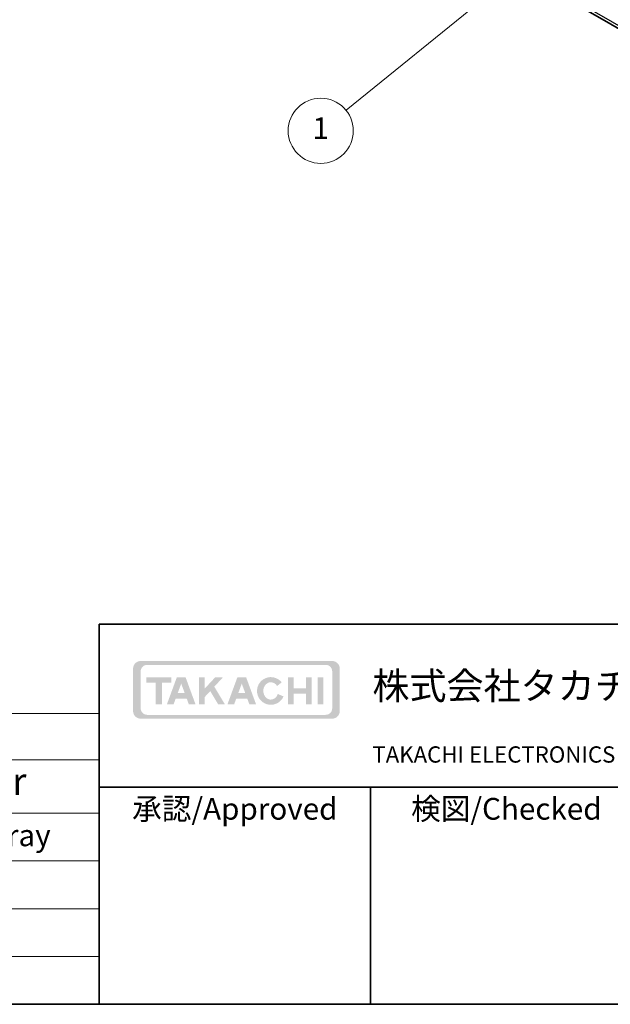
# Model space of a CAD drawing. Units: millimetres. Extents: x 36 to 5962, y 20 to 863.
# Drawn here: x 543 to 679, y 20 to 247 of the extents above; entities that cross this region are included whole.
import ezdxf
from ezdxf.enums import TextEntityAlignment as Align

# ---------------------------------------------------------------- set-up
doc = ezdxf.new("R2010")
doc.units = ezdxf.units.MM
doc.header["$LTSCALE"] = 2.5
for name, color, linetype, lineweight in [('Border (ISO)', 7, 'Continuous', 35), ('Hatch (ISO)', 1, 'Continuous', 18), ('Symbol (ISO)', 7, 'Continuous', 18), ('Symbol (TK)', 100, 'Continuous', 18), ('Title (ISO)', 7, 'Continuous', 35), ('Visible (ISO)', 7, 'Continuous', 35), ('Visible Narrow (ISO)', 7, 'Continuous', 25)]:
    doc.layers.add(name, color=color, linetype=linetype, lineweight=lineweight)
doc.styles.add('Note Text (TK)', font='txt')
doc.styles.add('Note Text (TK2)', font='txt')
doc.styles.add('文字スタイル67', font='arial.ttf')

# ---------------------------------------------------------------- blocks, each defined once
blk = doc.blocks.new('図面枠 tk図枠')
at = {"layer": 'Border (ISO)'}
blk.add_line((14.50000000000001, 8.000000000000007), (405.4999999999999, 8.000000000000007), dxfattribs=at)
blk = doc.blocks.new('表題欄 tk表題欄')
at = {"layer": 'Hatch (ISO)'}
h = blk.add_hatch(color=256, dxfattribs=at)
edge = h.paths.add_edge_path(flags=0)
edge.add_arc((95.57537688673352, 236.2990653650367), 0.5958259999999996, 269.9999999999897, 360)
edge.add_line((96.17120288673351, 236.2990653650368), (96.17120288673348, 239.7107813650365))
edge.add_arc((95.5753768867335, 239.7107813650366), 0.5958259999999996, 0, 90.0000000000068)
edge.add_line((95.57537688673342, 240.3066073650366), (79.13710888673356, 240.3066073650366))
edge.add_arc((79.13710888673353, 239.7107813650366), 0.5958259999999996, 89.99999999999744, 180)
edge.add_line((78.54128288673353, 239.7107813650365), (78.54128288673331, 236.2990653650368))
edge.add_arc((79.13710888673332, 236.2990653650365), 0.5958259999999996, 180, 270.0000000000231)
edge.add_line((79.13710888673356, 235.7032393650365), (95.57537688673342, 235.7032393650367))
edge = h.paths.add_edge_path()
edge.add_line((77.83935088673357, 239.9556413650366), (77.83935088673357, 236.0542053650368))
edge.add_arc((78.54128288673346, 236.0542053650367), 0.7019319999998935, 180, 270.0000000000087)
edge.add_line((78.54128288673357, 235.3522733650368), (96.17120288673352, 235.3522733650368))
edge.add_arc((96.17120288673351, 236.0542053650367), 0.7019319999998921, 270, 360)
edge.add_line((96.8731348867334, 236.0542053650368), (96.87313488673352, 239.9556413650366))
edge.add_arc((96.1712028867336, 239.9556413650367), 0.7019319999998921, 0, 90.00000000000873)
edge.add_line((96.17120288673348, 240.6575733650367), (78.54128288673357, 240.6575733650366))
edge.add_arc((78.54128288673357, 239.9556413650366), 0.7019319999999984, 90, 180)
for points in [[(79.07181288673355, 239.1476033650369), (79.07181288673355, 238.6578833650367), (79.92066088673353, 238.6578833650367), (79.92066088673353, 236.6581933650368), (80.50832488673353, 236.6581933650368), (80.50832488673353, 238.6578833650367), (81.35717288673355, 238.6578833650367), (81.35717288673355, 239.1476033650369)], [(85.68407849525303, 236.6581933650368), (84.9434673993943, 237.8918698287545), (84.41792288673358, 237.3246628822781), (84.41792288673358, 236.6581933650368), (83.89555488673355, 236.6581933650368), (83.89555488673355, 239.1476033650369), (84.41792288673358, 239.1476033650369), (84.41792288673358, 238.0993979968839), (85.38913556809511, 239.1476033650369), (86.10696490847272, 239.1476033650369), (85.31925422435492, 238.2974470774499), (86.30334488673353, 236.6581933650368)], [(92.09142939614459, 239.1476033650369), (92.09142939614459, 236.6581933650368), (92.60971639614465, 236.6581933650368), (92.60971639614465, 237.6580383650368), (93.76872039614462, 237.6580383650368), (93.76872039614462, 236.6581933650368), (94.28700739614459, 236.6581933650368), (94.28700739614459, 239.1476033650369), (93.76872039614462, 239.1476033650369), (93.76872039614462, 238.1477583650367), (92.60971639614465, 238.1477583650367), (92.60971639614465, 239.1476033650369)], [(94.84202339614467, 239.1476033650369), (94.84202339614467, 236.6581933650368), (95.36439139614473, 236.6581933650368), (95.36439139614473, 239.1476033650369)]]:
    blk.add_hatch(color=256, dxfattribs=at).paths.add_polyline_path(points)
h = blk.add_hatch(color=256, dxfattribs=at)
h.paths.add_polyline_path([(82.59020695886475, 237.7110913650368), (81.95242681460243, 237.7110913650368), (82.27131688673356, 238.5794973650367)], flags=0)
h.paths.add_polyline_path([(82.77903014574996, 237.1968853650368), (81.76360362771717, 237.1968853650368), (81.56578886050404, 236.6581933650368), (80.94907288673355, 236.6581933650368), (81.86321688673357, 239.1476033650369), (82.67941688673353, 239.1476033650369), (83.59356088673351, 236.6581933650368), (82.97684491296302, 236.6581933650368)])
h = blk.add_hatch(color=256, dxfattribs=at)
h.paths.add_polyline_path([(87.52707281460246, 237.7110913650368), (88.16485295886469, 237.7110913650368), (87.84596288673359, 238.5794973650367)], flags=0)
h.paths.add_polyline_path([(87.14043486050403, 236.6581933650368), (87.3382496277172, 237.1968853650368), (88.35367614574989, 237.1968853650368), (88.551490912963, 236.6581933650368), (89.16820688673343, 236.6581933650368), (88.25406288673352, 239.1476033650369), (87.43786288673356, 239.1476033650369), (86.52371888673358, 236.6581933650368)])
h = blk.add_hatch(color=256, dxfattribs=at)
edge = h.paths.add_edge_path()
edge.add_arc((90.52309888673334, 237.9028983650369), 1.273272000000011, 38.55054079078439, 336.5820184016556)
edge.add_line((91.69149139614446, 237.3968543650369), (91.17255542714857, 237.6216113977801))
edge.add_ellipse((90.52309888673352, 237.9028983650369), major_axis=(0, -0.7998759999999119), ratio=0.8673469387756529, start_angle=128.5505407907963, end_angle=426.582018401653, ccw=False)
edge.add_line((91.09381514418376, 238.3576891122095), (91.51887237036831, 238.6964075050431))
at = {"layer": 'Title (ISO)'}
for p, q in [((74.70882392282105, 244.052739026017), (255.7088239228211, 244.052739026017)), ((74.70882392282105, 209.052739026017), (74.70882392282105, 244.052739026017)), ((74.70882392282105, 229.052739026017), (230.7088239228211, 229.052739026017)), ((99.70882392282108, 229.052739026017), (99.70882392282108, 209.052739026017)), ((255.7088239228211, 209.052739026017), (74.70882392282105, 209.052739026017))]:
    blk.add_line(p, q, dxfattribs=at)
at = {"layer": 'Title (ISO)', "color": 7, "attachment_point": 4, "line_spacing_factor": 1.5, "style": 'Note Text (TK)'}
for s, insert, char_height in [('株式会社タカチ電機工業', (99.87313488673345, 238.052739026017), 2.5), ('\\fArial|b0|i0;\\H1.4986;TAKACHI ELECTRONICS ENCLOSURE CO., LTD.', (99.87313488673342, 232.052739026017), 1.49859994649887)]:
    blk.add_mtext(s, dxfattribs=dict(at, insert=insert, char_height=char_height))
at = {"layer": 'Title (ISO)', "color": 1, "char_height": 2.000000029802322, "attachment_point": 5, "line_spacing_factor": 1.5, "style": 'Note Text (TK)'}
for s, insert in [('\\fＭＳ Ｐゴシック|b0|i0;\\H2.0000;承認/Approved', (87.20882392282108, 227.052739026017)), ('\\fＭＳ Ｐゴシック|b0|i0;\\H2.0000;検図/Checked', (112.208823922821, 227.052739026017))]:
    blk.add_mtext(s, dxfattribs=dict(at, insert=insert))
at = {"layer": 'Title (ISO)', "color": 7}
for tag, p, height, style in [('<品名>_001', (157.2826875528348, 235.5328526211061), 2.5, 'Note Text (TK)'), ('<Title>_001', (157.7088239228211, 230.5513747487906), 2.000000029802322, '文字スタイル67'), ('<尺度>_001', (239.5440510892929, 222.302739026017), 2.5, 'Note Text (TK)'), ('<ページ_No.>_001', (238.0980284456275, 213.302739026017), 2.5, 'Note Text (TK)'), ('<総ページ数>_001', (246.7855284409709, 213.302739026017), 2.5, 'Note Text (TK)'), ('作成日_001', (175.632119106648, 211.2601253517655), 2.5, 'Note Text (TK)')]:
    blk.add_attdef(tag, p, '', height=height, dxfattribs=dict(at, style=style))
at = {"layer": 'Title (ISO)', "color": 7, "style": 'Note Text (TK)'}
blk.add_attdef('<承認>', text='', height=2.5, dxfattribs=at).set_placement((87.20882392282108, 217.052739026017), align=Align.MIDDLE_CENTER)
blk = doc.blocks.new('テーブル1')
at = {"layer": 'Symbol (ISO)'}
for p, q in [((80.49999999999997, 34.7800001192093), (224.5, 34.7800001192093)), ((224.5, 34.7800001192093), (224.5, 30.5000001192093)), ((80.49999999999997, 30.5000001192093), (224.5, 30.5000001192093)), ((224.5, 30.5000001192093), (224.5, 25.6000001192093)), ((80.49999999999997, 25.6000001192093), (224.5, 25.6000001192093)), ((224.5, 25.6000001192093), (224.5, 8.000000000000005)), ((80.49999999999997, 21.20000008940697), (224.5, 21.20000008940697)), ((80.49999999999997, 16.80000005960465), (224.5, 16.80000005960465)), ((80.49999999999997, 12.40000002980233), (224.5, 12.40000002980233)), ((80.49999999999997, 8.000000000000005), (224.5, 8.000000000000005))]:
    blk.add_line(p, q, dxfattribs=at)
at = {"layer": 'Symbol (ISO)', "color": 7, "attachment_point": 7}
for s, insert, char_height, style in [('コーナー / Corner', (190.4490646212069, 26.50029253326357), 2.5, 'Note Text (TK)'), ('     ライトグレー / Light gray', (185.6999999999999, 21.93216386586428), 2.000000029802322, 'Note Text (TK2)')]:
    blk.add_mtext(s, dxfattribs=dict(at, insert=insert, char_height=char_height, style=style))
blk = doc.blocks.new('バルーン2')
at = {"layer": 'Symbol (TK)', "color": 100}
for p, q in [((268.5576025792597, 107.6096596224275), (266.301093827671, 106.4229969685939)), ((266.6160869823155, 106.034693849205), (268.5576025792597, 107.6096596224275)), ((266.93108013696, 105.6463907298162), (268.5576025792597, 107.6096596224275)), ((266.6160869823155, 106.034693849205), (247.2342354899102, 90.31205285148907))]:
    blk.add_line(p, q, dxfattribs=at)
at = {"layer": 'Symbol (TK)'}
blk.add_circle((244.9074745521345, 88.42457440669283), 3.000000044703483, dxfattribs=at)
at = {"layer": 'Symbol (TK)', "color": 7, "insert": (244.9074745521345, 88.40118259411871), "char_height": 2.000000029802322, "attachment_point": 5, "style": 'Note Text (TK2)'}
blk.add_mtext('1', dxfattribs=at)

msp = doc.modelspace()

# ---------------------------------------------------------------- linework, layer by layer
at = {"layer": 'Visible (ISO)'}
msp.add_line((573.2358567748352, 306.6863161238539), (752.8409791962177, 202.9912503460327), dxfattribs=at)
at = {"layer": 'Visible Narrow (ISO)'}
msp.add_line((752.4267656338446, 203.9068045726739), (572.8216432124622, 307.6018703504951), dxfattribs=at)

# ---------------------------------------------------------------- block references
at = {"xscale": 2.5, "yscale": 2.5, "zscale": 2.5}
for name, p in [('図面枠 tk図枠', (0, 0)), ('表題欄 tk表題欄', (374.4779401929472, -502.6318475650425)), ('テーブル1', (0, 0))]:
    msp.add_blockref(name, p, dxfattribs=at)
at = {"layer": 'Symbol (TK)', "xscale": 2.5, "yscale": 2.5, "zscale": 2.5}
msp.add_blockref('バルーン2', (0, 0), dxfattribs=at)

doc.saveas('drawing.dxf')
